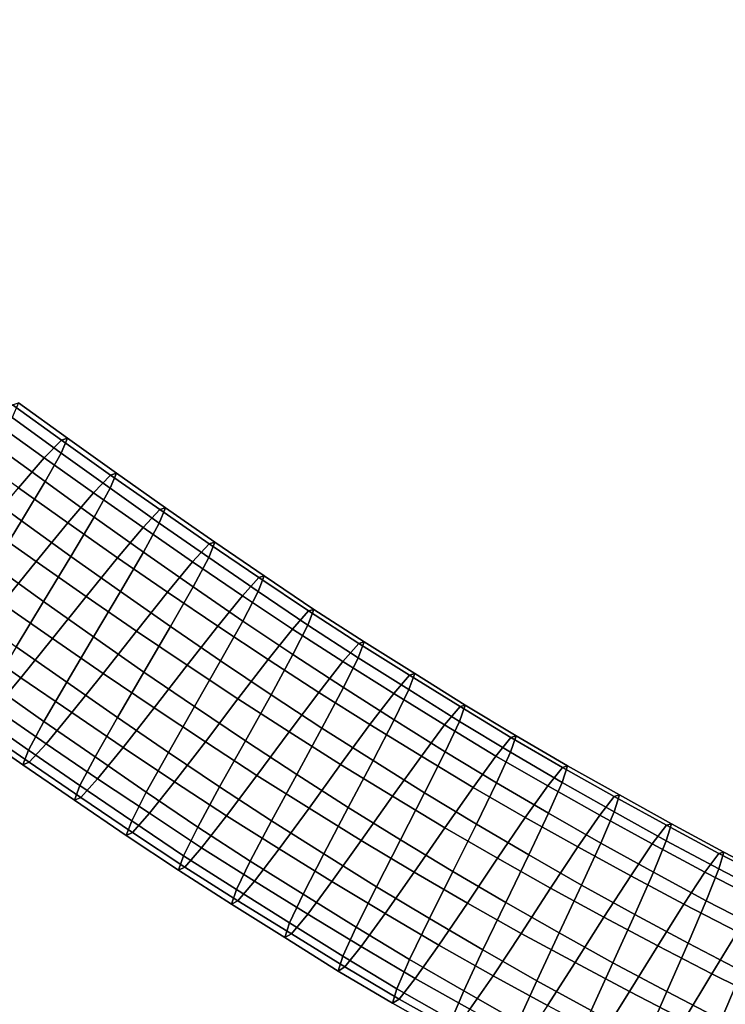
# Model space of a CAD drawing. Units: inches. Extents: x 0 to 60, y 0 to 60.
# Drawn here: x 46.2 to 50.7, y 3.3 to 9.5 of the extents above; entities that cross this region are included whole.
import ezdxf

# ---------------------------------------------------------------- set-up
doc = ezdxf.new("R2010")
doc.units = ezdxf.units.IN
doc.header["$MEASUREMENT"] = 0

msp = doc.modelspace()

# ---------------------------------------------------------------- linework, layer by layer
for points in [[(60, 0, 1.1112), (60, 60, 1.1112), (0, 60, 1.1112), (0, 0, 1.1112)], [(0, 0), (0, 60), (60, 60), (60, 0)], [(46.1922, 7.0872, 0.9771), (46.4997, 6.8652, 0.979), (46.3918, 6.7539, 0.7228), (46.0828, 6.9756, 0.7216)], [(46.1905, 7.0078, 1.5379), (46.4977, 6.7845, 1.5398), (46.5369, 6.8782, 1.265), (46.23, 7.1006, 1.263)], [(46.23, 7.1006, 1.263), (46.5369, 6.8782, 1.265), (46.4997, 6.8652, 0.979), (46.1922, 7.0872, 0.9771)], [(46.0884, 6.8287, 1.7655), (46.3971, 6.6051, 1.7676), (46.4977, 6.7845, 1.5398), (46.1905, 7.0078, 1.5379)], [(46.0828, 6.9756, 0.7216), (46.3918, 6.7539, 0.7228), (46.2284, 6.565, 0.5291), (45.9177, 6.7876, 0.528)], [(45.9383, 6.5835, 1.9172), (46.2484, 6.3584, 1.919), (46.3971, 6.6051, 1.7676), (46.0884, 6.8287, 1.7655)], [(46.8084, 6.6453, 0.9808), (46.7016, 6.5336, 0.7246), (46.3918, 6.7539, 0.7228), (46.4997, 6.8652, 0.979)], [(46.8058, 6.5626, 1.5411), (46.8451, 6.6577, 1.2669), (46.5369, 6.8782, 1.265), (46.4977, 6.7845, 1.5398)], [(46.8451, 6.6577, 1.2669), (46.8084, 6.6453, 0.9808), (46.4997, 6.8652, 0.979), (46.5369, 6.8782, 1.265)], [(46.7059, 6.3817, 1.7679), (46.8058, 6.5626, 1.5411), (46.4977, 6.7845, 1.5398), (46.3971, 6.6051, 1.7676)], [(46.7016, 6.5336, 0.7246), (46.5401, 6.3446, 0.5295), (46.2284, 6.565, 0.5291), (46.3918, 6.7539, 0.7228)], [(46.8084, 6.6453, 0.9808), (47.1189, 6.4285, 0.9823), (47.0131, 6.316, 0.7257), (46.7016, 6.5336, 0.7246)], [(46.8058, 6.5626, 1.5411), (47.1154, 6.3434, 1.5426), (47.1546, 6.4399, 1.2688), (46.8451, 6.6577, 1.2669)], [(46.8451, 6.6577, 1.2669), (47.1546, 6.4399, 1.2688), (47.1189, 6.4285, 0.9823), (46.8084, 6.6453, 0.9808)], [(45.7626, 6.3023, 1.9756), (46.0742, 6.0755, 1.9746), (46.2484, 6.3584, 1.919), (45.9383, 6.5835, 1.9172)], [(46.559, 6.1337, 1.9179), (46.7059, 6.3817, 1.7679), (46.3971, 6.6051, 1.7676), (46.2484, 6.3584, 1.919)], [(46.5401, 6.3446, 0.5295), (46.3405, 6.1014, 0.4218), (46.0267, 6.3229, 0.4224), (46.2284, 6.565, 0.5291)], [(46.7016, 6.5336, 0.7246), (47.0131, 6.316, 0.7257), (46.8528, 6.1253, 0.5319), (46.5401, 6.3446, 0.5295)], [(46.7059, 6.3817, 1.7679), (47.0169, 6.1614, 1.7693), (47.1154, 6.3434, 1.5426), (46.8058, 6.5626, 1.5411)], [(47.43, 6.2134, 0.9841), (47.3249, 6.0996, 0.7278), (47.0131, 6.316, 0.7257), (47.1189, 6.4285, 0.9823)], [(47.426, 6.1268, 1.544), (47.4651, 6.2245, 1.2707), (47.1546, 6.4399, 1.2688), (47.1154, 6.3434, 1.5426)], [(47.4651, 6.2245, 1.2707), (47.43, 6.2134, 0.9841), (47.1189, 6.4285, 0.9823), (47.1546, 6.4399, 1.2688)], [(46.3405, 6.1014, 0.4218), (46.1259, 5.8381, 0.4196), (45.8103, 6.0617, 0.4206), (46.0267, 6.3229, 0.4224)], [(46.3873, 5.8505, 1.9739), (46.559, 6.1337, 1.9179), (46.2484, 6.3584, 1.919), (46.0742, 6.0755, 1.9746)], [(46.5401, 6.3446, 0.5295), (46.8528, 6.1253, 0.5319), (46.6559, 5.8824, 0.4229), (46.3405, 6.1014, 0.4218)], [(46.559, 6.1337, 1.9179), (46.8722, 5.9128, 1.9199), (47.0169, 6.1614, 1.7693), (46.7059, 6.3817, 1.7679)], [(47.3284, 5.943, 1.7694), (47.426, 6.1268, 1.544), (47.1154, 6.3434, 1.5426), (47.0169, 6.1614, 1.7693)], [(47.3249, 6.0996, 0.7278), (47.167, 5.9088, 0.5322), (46.8528, 6.1253, 0.5319), (47.0131, 6.316, 0.7257)], [(47.43, 6.2134, 0.9841), (47.7415, 6.0003, 0.9863), (47.638, 5.8861, 0.7299), (47.3249, 6.0996, 0.7278)], [(47.426, 6.1268, 1.544), (47.7375, 5.9124, 1.5449), (47.7759, 6.0108, 1.2724), (47.4651, 6.2245, 1.2707)], [(47.4651, 6.2245, 1.2707), (47.7759, 6.0108, 1.2724), (47.7415, 6.0003, 0.9863), (47.43, 6.2134, 0.9841)], [(47.186, 5.6935, 1.9205), (47.3284, 5.943, 1.7694), (47.0169, 6.1614, 1.7693), (46.8722, 5.9128, 1.9199)], [(46.2151, 5.5657, 1.9186), (46.3873, 5.8505, 1.9739), (46.0742, 6.0755, 1.9746), (45.9, 5.7922, 1.9183)], [(46.3405, 6.1014, 0.4218), (46.6559, 5.8824, 0.4229), (46.4433, 5.6172, 0.4197), (46.1259, 5.8381, 0.4196)], [(46.3873, 5.8505, 1.9739), (46.7021, 5.6273, 1.9746), (46.8722, 5.9128, 1.9199), (46.559, 6.1337, 1.9179)], [(47.167, 5.9088, 0.5322), (46.9713, 5.6641, 0.4249), (46.6559, 5.8824, 0.4229), (46.8528, 6.1253, 0.5319)], [(47.3249, 6.0996, 0.7278), (47.638, 5.8861, 0.7299), (47.4827, 5.6949, 0.5337), (47.167, 5.9088, 0.5322)], [(47.3284, 5.943, 1.7694), (47.641, 5.7271, 1.7694), (47.7375, 5.9124, 1.5449), (47.426, 6.1268, 1.544)], [(48.0546, 5.7905, 0.9884), (47.9526, 5.6761, 0.732), (47.638, 5.8861, 0.7299), (47.7415, 6.0003, 0.9863)], [(48.0505, 5.7014, 1.5461), (48.0884, 5.8006, 1.274), (47.7759, 6.0108, 1.2724), (47.7375, 5.9124, 1.5449)], [(48.0884, 5.8006, 1.274), (48.0546, 5.7905, 0.9884), (47.7415, 6.0003, 0.9863), (47.7759, 6.0108, 1.2724)], [(47.0184, 5.4062, 1.9751), (47.186, 5.6935, 1.9205), (46.8722, 5.9128, 1.9199), (46.7021, 5.6273, 1.9746)], [(47.167, 5.9088, 0.5322), (47.4827, 5.6949, 0.5337), (47.2897, 5.4483, 0.425), (46.9713, 5.6641, 0.4249)], [(47.186, 5.6935, 1.9205), (47.5013, 5.4768, 1.9204), (47.641, 5.7271, 1.7694), (47.3284, 5.943, 1.7694)], [(47.9564, 5.5158, 1.7705), (48.0505, 5.7014, 1.5461), (47.7375, 5.9124, 1.5449), (47.641, 5.7271, 1.7694)], [(46.1259, 5.8381, 0.4196), (46.4433, 5.6172, 0.4197), (46.2439, 5.3704, 0.5244), (45.9247, 5.5931, 0.5247)], [(46.2151, 5.5657, 1.9186), (46.5325, 5.3419, 1.9168), (46.7021, 5.6273, 1.9746), (46.3873, 5.8505, 1.9739)], [(46.9713, 5.6641, 0.4249), (46.7623, 5.3977, 0.4194), (46.4433, 5.6172, 0.4197), (46.6559, 5.8824, 0.4229)], [(47.9526, 5.6761, 0.732), (47.7996, 5.4842, 0.5352), (47.4827, 5.6949, 0.5337), (47.638, 5.8861, 0.7299)], [(48.0546, 5.7905, 0.9884), (48.3707, 5.5866, 0.9899), (48.2704, 5.4719, 0.7326), (47.9526, 5.6761, 0.732)], [(48.0505, 5.7014, 1.5461), (48.3671, 5.4964, 1.5486), (48.4042, 5.5968, 1.2761), (48.0884, 5.8006, 1.274)], [(48.0884, 5.8006, 1.274), (48.4042, 5.5968, 1.2761), (48.3707, 5.5866, 0.9899), (48.0546, 5.7905, 0.9884)], [(47.8186, 5.263, 1.9204), (47.9564, 5.5158, 1.7705), (47.641, 5.7271, 1.7694), (47.5013, 5.4768, 1.9204)], [(46.9713, 5.6641, 0.4249), (47.2897, 5.4483, 0.425), (47.0822, 5.1804, 0.4199), (46.7623, 5.3977, 0.4194)], [(47.0184, 5.4062, 1.9751), (47.3365, 5.1881, 1.9745), (47.5013, 5.4768, 1.9204), (47.186, 5.6935, 1.9205)], [(47.7996, 5.4842, 0.5352), (47.6098, 5.2368, 0.4239), (47.2897, 5.4483, 0.425), (47.4827, 5.6949, 0.5337)], [(47.9526, 5.6761, 0.732), (48.2704, 5.4719, 0.7326), (48.1189, 5.2774, 0.5365), (47.7996, 5.4842, 0.5352)], [(47.9564, 5.5158, 1.7705), (48.2742, 5.3091, 1.7727), (48.3671, 5.4964, 1.5486), (48.0505, 5.7014, 1.5461)], [(45.9247, 5.5931, 0.5247), (46.2439, 5.3704, 0.5244), (46.0812, 5.177, 0.7168), (45.761, 5.4016, 0.7181)], [(46.7623, 5.3977, 0.4194), (46.5651, 5.1504, 0.5237), (46.2439, 5.3704, 0.5244), (46.4433, 5.6172, 0.4197)], [(46.8515, 5.1198, 1.9153), (47.0184, 5.4062, 1.9751), (46.7021, 5.6273, 1.9746), (46.5325, 5.3419, 1.9168)], [(48.6886, 5.3864, 0.9914), (48.5901, 5.2716, 0.7333), (48.2704, 5.4719, 0.7326), (48.3707, 5.5866, 0.9899)], [(48.6851, 5.2951, 1.5504), (48.7222, 5.3972, 1.2782), (48.4042, 5.5968, 1.2761), (48.3671, 5.4964, 1.5486)], [(48.7222, 5.3972, 1.2782), (48.6886, 5.3864, 0.9914), (48.3707, 5.5866, 0.9899), (48.4042, 5.5968, 1.2761)], [(46.0693, 5.3182, 1.7648), (46.3891, 5.0941, 1.7623), (46.5325, 5.3419, 1.9168), (46.2151, 5.5657, 1.9186)], [(47.6569, 4.9735, 1.9739), (47.8186, 5.263, 1.9204), (47.5013, 5.4768, 1.9204), (47.3365, 5.1881, 1.9745)], [(47.7996, 5.4842, 0.5352), (48.1189, 5.2774, 0.5365), (47.9321, 5.0288, 0.4242), (47.6098, 5.2368, 0.4239)], [(47.8186, 5.263, 1.9204), (48.1386, 5.0537, 1.9215), (48.2742, 5.3091, 1.7727), (47.9564, 5.5158, 1.7705)], [(48.5901, 5.2716, 0.7333), (48.4408, 5.0756, 0.5365), (48.1189, 5.2774, 0.5365), (48.2704, 5.4719, 0.7326)], [(48.594, 5.1057, 1.7747), (48.6851, 5.2951, 1.5504), (48.3671, 5.4964, 1.5486), (48.2742, 5.3091, 1.7727)], [(46.7623, 5.3977, 0.4194), (47.0822, 5.1804, 0.4199), (46.8872, 4.9307, 0.5226), (46.5651, 5.1504, 0.5237)], [(46.8515, 5.1198, 1.9153), (47.1722, 4.8997, 1.9152), (47.3365, 5.1881, 1.9745), (47.0184, 5.4062, 1.9751)], [(47.6098, 5.2368, 0.4239), (47.4052, 4.9675, 0.4179), (47.0822, 5.1804, 0.4199), (47.2897, 5.4483, 0.425)], [(48.6851, 5.2951, 1.5504), (49.0037, 5.0953, 1.5512), (49.0401, 5.1984, 1.2796), (48.7222, 5.3972, 1.2782)], [(48.7222, 5.3972, 1.2782), (49.0401, 5.1984, 1.2796), (49.0079, 5.1892, 0.9931), (48.6886, 5.3864, 0.9914)], [(46.0812, 5.177, 0.7168), (46.2439, 5.3704, 0.5244), (46.5651, 5.1504, 0.5237), (46.4028, 4.9539, 0.715)], [(46.7109, 4.8721, 1.7596), (46.8515, 5.1198, 1.9153), (46.5325, 5.3419, 1.9168), (46.3891, 5.0941, 1.7623)], [(48.6886, 5.3864, 0.9914), (49.0079, 5.1892, 0.9931), (48.9108, 5.0734, 0.7352), (48.5901, 5.2716, 0.7333)], [(45.9715, 5.1392, 1.5343), (46.2926, 4.914, 1.5326), (46.3891, 5.0941, 1.7623), (46.0693, 5.3182, 1.7648)], [(48.4408, 5.0756, 0.5365), (48.2564, 4.8239, 0.4235), (47.9321, 5.0288, 0.4242), (48.1189, 5.2774, 0.5365)], [(48.4607, 4.8482, 1.9224), (48.594, 5.1057, 1.7747), (48.2742, 5.3091, 1.7727), (48.1386, 5.0537, 1.9215)], [(48.5901, 5.2716, 0.7333), (48.9108, 5.0734, 0.7352), (48.7645, 4.8765, 0.5374), (48.4408, 5.0756, 0.5365)], [(48.594, 5.1057, 1.7747), (48.9146, 4.9041, 1.7747), (49.0037, 5.0953, 1.5512), (48.6851, 5.2951, 1.5504)], [(47.6098, 5.2368, 0.4239), (47.9321, 5.0288, 0.4242), (47.7287, 4.7545, 0.4166), (47.4052, 4.9675, 0.4179)], [(47.6569, 4.9735, 1.9739), (47.9797, 4.762, 1.975), (48.1386, 5.0537, 1.9215), (47.8186, 5.263, 1.9204)], [(46.0812, 5.177, 0.7168), (46.4028, 4.9539, 0.715), (46.2955, 4.8379, 0.9708), (45.9729, 5.0616, 0.9727)], [(46.8872, 4.9307, 0.5226), (46.7275, 4.7343, 0.7145), (46.4028, 4.9539, 0.715), (46.5651, 5.1504, 0.5237)], [(46.8872, 4.9307, 0.5226), (47.0822, 5.1804, 0.4199), (47.4052, 4.9675, 0.4179), (47.2118, 4.7147, 0.5217)], [(47.4949, 4.6825, 1.9163), (47.6569, 4.9735, 1.9739), (47.3365, 5.1881, 1.9745), (47.1722, 4.8997, 1.9152)], [(49.3279, 4.9939, 0.9953), (49.2327, 4.8774, 0.7382), (48.9108, 5.0734, 0.7352), (49.0079, 5.1892, 0.9931)], [(49.3255, 4.9007, 1.5527), (49.3602, 5.0038, 1.2812), (49.0401, 5.1984, 1.2796), (49.0037, 5.0953, 1.5512)], [(49.3602, 5.0038, 1.2812), (49.3279, 4.9939, 0.9953), (49.0079, 5.1892, 0.9931), (49.0401, 5.1984, 1.2796)], [(45.9715, 5.1392, 1.5343), (45.934, 5.0459, 1.2589), (46.2565, 4.8213, 1.2569), (46.2926, 4.914, 1.5326)], [(46.6157, 4.6908, 1.5307), (46.7109, 4.8721, 1.7596), (46.3891, 5.0941, 1.7623), (46.2926, 4.914, 1.5326)], [(46.7109, 4.8721, 1.7596), (47.0337, 4.6501, 1.7599), (47.1722, 4.8997, 1.9152), (46.8515, 5.1198, 1.9153)], [(48.4607, 4.8482, 1.9224), (48.7847, 4.6462, 1.9232), (48.9146, 4.9041, 1.7747), (48.594, 5.1057, 1.7747)], [(49.2379, 4.7081, 1.7753), (49.3255, 4.9007, 1.5527), (49.0037, 5.0953, 1.5512), (48.9146, 4.9041, 1.7747)], [(46.2955, 4.8379, 0.9708), (46.2565, 4.8213, 1.2569), (45.934, 5.0459, 1.2589), (45.9729, 5.0616, 0.9727)], [(47.7287, 4.7545, 0.4166), (47.9321, 5.0288, 0.4242), (48.2564, 4.8239, 0.4235), (48.0575, 4.5496, 0.4164)], [(48.3046, 4.5536, 1.9754), (48.4607, 4.8482, 1.9224), (48.1386, 5.0537, 1.9215), (47.9797, 4.762, 1.975)], [(48.4408, 5.0756, 0.5365), (48.7645, 4.8765, 0.5374), (48.5833, 4.6237, 0.4242), (48.2564, 4.8239, 0.4235)], [(49.2327, 4.8774, 0.7382), (49.0892, 4.6802, 0.54), (48.7645, 4.8765, 0.5374), (48.9108, 5.0734, 0.7352)], [(47.7287, 4.7545, 0.4166), (47.5386, 4.5002, 0.5187), (47.2118, 4.7147, 0.5217), (47.4052, 4.9675, 0.4179)], [(47.4949, 4.6825, 1.9163), (47.8214, 4.4702, 1.9135), (47.9797, 4.762, 1.975), (47.6569, 4.9735, 1.9739)], [(49.3279, 4.9939, 0.9953), (49.6516, 4.8049, 0.9971), (49.5591, 4.6898, 0.7386), (49.2327, 4.8774, 0.7382)], [(49.3255, 4.9007, 1.5527), (49.6497, 4.7108, 1.5547), (49.6835, 4.8151, 1.2829), (49.3602, 5.0038, 1.2812)], [(49.3602, 5.0038, 1.2812), (49.6835, 4.8151, 1.2829), (49.6516, 4.8049, 0.9971), (49.3279, 4.9939, 0.9953)], [(46.5813, 4.599, 1.2549), (46.6157, 4.6908, 1.5307), (46.2926, 4.914, 1.5326), (46.2565, 4.8213, 1.2569)], [(46.2955, 4.8379, 0.9708), (46.4028, 4.9539, 0.715), (46.7275, 4.7343, 0.7145), (46.6206, 4.6164, 0.9692)], [(46.8872, 4.9307, 0.5226), (47.2118, 4.7147, 0.5217), (47.0542, 4.5168, 0.7129), (46.7275, 4.7343, 0.7145)], [(47.3584, 4.4302, 1.7609), (47.4949, 4.6825, 1.9163), (47.1722, 4.8997, 1.9152), (47.0337, 4.6501, 1.7599)], [(49.1111, 4.4479, 1.9232), (49.2379, 4.7081, 1.7753), (48.9146, 4.9041, 1.7747), (48.7847, 4.6462, 1.9232)], [(49.2379, 4.7081, 1.7753), (49.5647, 4.5171, 1.7776), (49.6497, 4.7108, 1.5547), (49.3255, 4.9007, 1.5527)], [(46.2955, 4.8379, 0.9708), (46.6206, 4.6164, 0.9692), (46.5813, 4.599, 1.2549), (46.2565, 4.8213, 1.2569)], [(46.6157, 4.6908, 1.5307), (46.9415, 4.4699, 1.529), (47.0337, 4.6501, 1.7599), (46.7109, 4.8721, 1.7596)], [(48.3046, 4.5536, 1.9754), (48.6327, 4.3503, 1.9745), (48.7847, 4.6462, 1.9232), (48.4607, 4.8482, 1.9224)], [(48.5833, 4.6237, 0.4242), (48.7645, 4.8765, 0.5374), (49.0892, 4.6802, 0.54), (48.9113, 4.425, 0.4264)], [(49.2327, 4.8774, 0.7382), (49.5591, 4.6898, 0.7386), (49.4178, 4.4902, 0.5403), (49.0892, 4.6802, 0.54)], [(48.5833, 4.6237, 0.4242), (48.3864, 4.3452, 0.4172), (48.0575, 4.5496, 0.4164), (48.2564, 4.8239, 0.4235)], [(49.9782, 4.6218, 0.9985), (49.8871, 4.5051, 0.7397), (49.5591, 4.6898, 0.7386), (49.6516, 4.8049, 0.9971)], [(49.9769, 4.5263, 1.5569), (50.01, 4.6323, 1.2849), (49.6835, 4.8151, 1.2829), (49.6497, 4.7108, 1.5547)], [(50.01, 4.6323, 1.2849), (49.9782, 4.6218, 0.9985), (49.6516, 4.8049, 0.9971), (49.6835, 4.8151, 1.2829)], [(47.0542, 4.5168, 0.7129), (46.9467, 4.3951, 0.967), (46.6206, 4.6164, 0.9692), (46.7275, 4.7343, 0.7145)], [(47.0542, 4.5168, 0.7129), (47.2118, 4.7147, 0.5217), (47.5386, 4.5002, 0.5187), (47.3815, 4.2989, 0.7092)], [(47.7287, 4.7545, 0.4166), (48.0575, 4.5496, 0.4164), (47.87, 4.2932, 0.5193), (47.5386, 4.5002, 0.5187)], [(48.15, 4.261, 1.913), (48.3046, 4.5536, 1.9754), (47.9797, 4.762, 1.975), (47.8214, 4.4702, 1.9135)], [(49.8931, 4.3296, 1.7792), (49.9769, 4.5263, 1.5569), (49.6497, 4.7108, 1.5547), (49.5647, 4.5171, 1.7776)], [(46.5813, 4.599, 1.2549), (46.9068, 4.3763, 1.2533), (46.9415, 4.4699, 1.529), (46.6157, 4.6908, 1.5307)], [(47.2674, 4.2485, 1.5292), (47.3584, 4.4302, 1.7609), (47.0337, 4.6501, 1.7599), (46.9415, 4.4699, 1.529)], [(47.3584, 4.4302, 1.7609), (47.6872, 4.2162, 1.7595), (47.8214, 4.4702, 1.9135), (47.4949, 4.6825, 1.9163)], [(49.4178, 4.4902, 0.5403), (49.2438, 4.2334, 0.4258), (48.9113, 4.425, 0.4264), (49.0892, 4.6802, 0.54)], [(49.1111, 4.4479, 1.9232), (49.4405, 4.2551, 1.9248), (49.5647, 4.5171, 1.7776), (49.2379, 4.7081, 1.7753)], [(49.4178, 4.4902, 0.5403), (49.5591, 4.6898, 0.7386), (49.8871, 4.5051, 0.7397), (49.749, 4.3048, 0.5402)], [(46.5813, 4.599, 1.2549), (46.6206, 4.6164, 0.9692), (46.9467, 4.3951, 0.967), (46.9068, 4.3763, 1.2533)], [(48.5833, 4.6237, 0.4242), (48.9113, 4.425, 0.4264), (48.7194, 4.1472, 0.4169), (48.3864, 4.3452, 0.4172)], [(48.9625, 4.1505, 1.974), (49.1111, 4.4479, 1.9232), (48.7847, 4.6462, 1.9232), (48.6327, 4.3503, 1.9745)], [(49.9782, 4.6218, 0.9985), (50.3064, 4.4417, 1.0003), (50.2167, 4.3242, 0.7414), (49.8871, 4.5051, 0.7397)], [(49.9769, 4.5263, 1.5569), (50.3052, 4.3444, 1.5584), (50.3375, 4.4514, 1.2867), (50.01, 4.6323, 1.2849)], [(50.01, 4.6323, 1.2849), (50.3375, 4.4514, 1.2867), (50.3064, 4.4417, 1.0003), (49.9782, 4.6218, 0.9985)], [(47.87, 4.2932, 0.5193), (48.0575, 4.5496, 0.4164), (48.3864, 4.3452, 0.4172), (48.2011, 4.0866, 0.5183)], [(48.15, 4.261, 1.913), (48.4811, 4.0548, 1.9134), (48.6327, 4.3503, 1.9745), (48.3046, 4.5536, 1.9754)], [(49.8931, 4.3296, 1.7792), (50.2245, 4.1472, 1.7815), (50.3052, 4.3444, 1.5584), (49.9769, 4.5263, 1.5569)], [(47.2362, 4.1583, 1.2514), (47.2674, 4.2485, 1.5292), (46.9415, 4.4699, 1.529), (46.9068, 4.3763, 1.2533)], [(47.0542, 4.5168, 0.7129), (47.3815, 4.2989, 0.7092), (47.2759, 4.1774, 0.9644), (46.9467, 4.3951, 0.967)], [(47.87, 4.2932, 0.5193), (47.7149, 4.09, 0.7094), (47.3815, 4.2989, 0.7092), (47.5386, 4.5002, 0.5187)], [(48.0203, 4.0079, 1.7556), (48.15, 4.261, 1.913), (47.8214, 4.4702, 1.9135), (47.6872, 4.2162, 1.7595)], [(49.4178, 4.4902, 0.5403), (49.749, 4.3048, 0.5402), (49.5774, 4.0454, 0.4258), (49.2438, 4.2334, 0.4258)], [(49.7721, 4.0654, 1.9256), (49.8931, 4.3296, 1.7792), (49.5647, 4.5171, 1.7776), (49.4405, 4.2551, 1.9248)], [(50.2167, 4.3242, 0.7414), (50.0819, 4.1238, 0.54), (49.749, 4.3048, 0.5402), (49.8871, 4.5051, 0.7397)], [(47.2674, 4.2485, 1.5292), (47.6006, 4.0371, 1.5258), (47.6872, 4.2162, 1.7595), (47.3584, 4.4302, 1.7609)], [(48.7194, 4.1472, 0.4169), (48.9113, 4.425, 0.4264), (49.2438, 4.2334, 0.4258), (49.0546, 3.9512, 0.4167)], [(48.9625, 4.1505, 1.974), (49.2957, 3.9553, 1.9753), (49.4405, 4.2551, 1.9248), (49.1111, 4.4479, 1.9232)], [(50.2167, 4.3242, 0.7414), (50.3064, 4.4417, 1.0003), (50.6364, 4.2647, 1.0023), (50.5484, 4.1459, 0.7443)], [(50.6361, 4.1668, 1.5596), (50.6665, 4.2732, 1.2882), (50.3375, 4.4514, 1.2867), (50.3052, 4.3444, 1.5584)], [(50.6665, 4.2732, 1.2882), (50.6364, 4.2647, 1.0023), (50.3064, 4.4417, 1.0003), (50.3375, 4.4514, 1.2867)], [(47.2759, 4.1774, 0.9644), (47.2362, 4.1583, 1.2514), (46.9068, 4.3763, 1.2533), (46.9467, 4.3951, 0.967)], [(48.7194, 4.1472, 0.4169), (48.5371, 3.8861, 0.5172), (48.2011, 4.0866, 0.5183), (48.3864, 4.3452, 0.4172)], [(48.8152, 3.8537, 1.912), (48.9625, 4.1505, 1.974), (48.6327, 4.3503, 1.9745), (48.4811, 4.0548, 1.9134)], [(50.5565, 3.9661, 1.7796), (50.6361, 4.1668, 1.5596), (50.3052, 4.3444, 1.5584), (50.2245, 4.1472, 1.7815)], [(47.2759, 4.1774, 0.9644), (47.3815, 4.2989, 0.7092), (47.7149, 4.09, 0.7094), (47.61, 3.9663, 0.9631)], [(47.87, 4.2932, 0.5193), (48.2011, 4.0866, 0.5183), (48.05, 3.8829, 0.7081), (47.7149, 4.09, 0.7094)], [(49.5774, 4.0454, 0.4258), (49.749, 4.3048, 0.5402), (50.0819, 4.1238, 0.54), (49.9134, 3.862, 0.4263)], [(49.7721, 4.0654, 1.9256), (50.1065, 3.8807, 1.9266), (50.2245, 4.1472, 1.7815), (49.8931, 4.3296, 1.7792)], [(50.2167, 4.3242, 0.7414), (50.5484, 4.1459, 0.7443), (50.4167, 3.9449, 0.5431), (50.0819, 4.1238, 0.54)], [(47.2362, 4.1583, 1.2514), (47.5699, 3.9457, 1.2491), (47.6006, 4.0371, 1.5258), (47.2674, 4.2485, 1.5292)], [(47.9352, 3.8264, 1.5238), (48.0203, 4.0079, 1.7556), (47.6872, 4.2162, 1.7595), (47.6006, 4.0371, 1.5258)], [(48.0203, 4.0079, 1.7556), (48.3545, 3.8004, 1.7551), (48.4811, 4.0548, 1.9134), (48.15, 4.261, 1.913)], [(49.5774, 4.0454, 0.4258), (49.3913, 3.7607, 0.4166), (49.0546, 3.9512, 0.4167), (49.2438, 4.2334, 0.4258)], [(49.6308, 3.7641, 1.9747), (49.7721, 4.0654, 1.9256), (49.4405, 4.2551, 1.9248), (49.2957, 3.9553, 1.9753)], [(50.9687, 4.0917, 1.0045), (50.8833, 3.9743, 0.7456), (50.5484, 4.1459, 0.7443), (50.6364, 4.2647, 1.0023)], [(50.6361, 4.1668, 1.5596), (50.9694, 3.9934, 1.5612), (50.9988, 4.1008, 1.2901), (50.6665, 4.2732, 1.2882)], [(50.6665, 4.2732, 1.2882), (50.9988, 4.1008, 1.2901), (50.9687, 4.0917, 1.0045), (50.6364, 4.2647, 1.0023)], [(47.2759, 4.1774, 0.9644), (47.61, 3.9663, 0.9631), (47.5699, 3.9457, 1.2491), (47.2362, 4.1583, 1.2514)], [(50.5565, 3.9661, 1.7796), (50.8929, 3.7928, 1.7819), (50.9694, 3.9934, 1.5612), (50.6361, 4.1668, 1.5596)], [(48.7194, 4.1472, 0.4169), (49.0546, 3.9512, 0.4167), (48.8748, 3.6877, 0.5158), (48.5371, 3.8861, 0.5172)], [(48.8152, 3.8537, 1.912), (49.1516, 3.6564, 1.9119), (49.2957, 3.9553, 1.9753), (48.9625, 4.1505, 1.974)], [(50.4167, 3.9449, 0.5431), (50.2517, 3.6832, 0.4284), (49.9134, 3.862, 0.4263), (50.0819, 4.1238, 0.54)], [(50.4426, 3.6998, 1.9265), (50.5565, 3.9661, 1.7796), (50.2245, 4.1472, 1.7815), (50.1065, 3.8807, 1.9266)], [(50.4167, 3.9449, 0.5431), (50.5484, 4.1459, 0.7443), (50.8833, 3.9743, 0.7456), (50.7538, 3.7707, 0.5443)], [(47.9053, 3.7346, 1.2472), (47.9352, 3.8264, 1.5238), (47.6006, 4.0371, 1.5258), (47.5699, 3.9457, 1.2491)], [(48.05, 3.8829, 0.7081), (47.9465, 3.7581, 0.9615), (47.61, 3.9663, 0.9631), (47.7149, 4.09, 0.7094)], [(48.05, 3.8829, 0.7081), (48.2011, 4.0866, 0.5183), (48.5371, 3.8861, 0.5172), (48.3863, 3.6773, 0.7057)], [(48.6905, 3.5962, 1.7553), (48.8152, 3.8537, 1.912), (48.4811, 4.0548, 1.9134), (48.3545, 3.8004, 1.7551)], [(49.5774, 4.0454, 0.4258), (49.9134, 3.862, 0.4263), (49.732, 3.5767, 0.4153), (49.3913, 3.7607, 0.4166)], [(49.6308, 3.7641, 1.9747), (49.9684, 3.5765, 1.9742), (50.1065, 3.8807, 1.9266), (49.7721, 4.0654, 1.9256)], [(47.9352, 3.8264, 1.5238), (48.2708, 3.6171, 1.5229), (48.3545, 3.8004, 1.7551), (48.0203, 4.0079, 1.7556)], [(47.9465, 3.7581, 0.9615), (47.9053, 3.7346, 1.2472), (47.5699, 3.9457, 1.2491), (47.61, 3.9663, 0.9631)], [(48.8748, 3.6877, 0.5158), (49.0546, 3.9512, 0.4167), (49.3913, 3.7607, 0.4166), (49.2154, 3.4946, 0.5153)], [(49.4903, 3.4632, 1.9116), (49.6308, 3.7641, 1.9747), (49.2957, 3.9553, 1.9753), (49.1516, 3.6564, 1.9119)], [(50.4167, 3.9449, 0.5431), (50.7538, 3.7707, 0.5443), (50.5928, 3.5068, 0.4276), (50.2517, 3.6832, 0.4284)], [(50.4426, 3.6998, 1.9265), (50.7811, 3.5234, 1.9273), (50.8929, 3.7928, 1.7819), (50.5565, 3.9661, 1.7796)], [(48.05, 3.8829, 0.7081), (48.3863, 3.6773, 0.7057), (48.2836, 3.55, 0.9591), (47.9465, 3.7581, 0.9615)], [(48.8748, 3.6877, 0.5158), (48.7262, 3.4771, 0.7037), (48.3863, 3.6773, 0.7057), (48.5371, 3.8861, 0.5172)], [(48.6905, 3.5962, 1.7553), (49.0316, 3.4, 1.752), (49.1516, 3.6564, 1.9119), (48.8152, 3.8537, 1.912)], [(49.732, 3.5767, 0.4153), (49.9134, 3.862, 0.4263), (50.2517, 3.6832, 0.4284), (50.074, 3.3945, 0.415)], [(50.3087, 3.3943, 1.9742), (50.4426, 3.6998, 1.9265), (50.1065, 3.8807, 1.9266), (49.9684, 3.5765, 1.9742)], [(47.9053, 3.7346, 1.2472), (48.2416, 3.5241, 1.2457), (48.2708, 3.6171, 1.5229), (47.9352, 3.8264, 1.5238)], [(48.6093, 3.4122, 1.5223), (48.6905, 3.5962, 1.7553), (48.3545, 3.8004, 1.7551), (48.2708, 3.6171, 1.5229)], [(47.9465, 3.7581, 0.9615), (48.2836, 3.55, 0.9591), (48.2416, 3.5241, 1.2457), (47.9053, 3.7346, 1.2472)], [(49.732, 3.5767, 0.4153), (49.5589, 3.3072, 0.5149), (49.2154, 3.4946, 0.5153), (49.3913, 3.7607, 0.4166)], [(49.4903, 3.4632, 1.9116), (49.8321, 3.2753, 1.9102), (49.9684, 3.5765, 1.9742), (49.6308, 3.7641, 1.9747)], [(50.5928, 3.5068, 0.4276), (50.7538, 3.7707, 0.5443), (51.0938, 3.6021, 0.5456), (50.936, 3.3354, 0.4289)], [(48.7262, 3.4771, 0.7037), (48.6241, 3.3469, 0.9567), (48.2836, 3.55, 0.9591), (48.3863, 3.6773, 0.7057)], [(48.8748, 3.6877, 0.5158), (49.2154, 3.4946, 0.5153), (49.0696, 3.2828, 0.7033), (48.7262, 3.4771, 0.7037)], [(50.5928, 3.5068, 0.4276), (50.418, 3.2158, 0.415), (50.074, 3.3945, 0.415), (50.2517, 3.6832, 0.4284)], [(50.3087, 3.3943, 1.9742), (50.6507, 3.2161, 1.9738), (50.7811, 3.5234, 1.9273), (50.4426, 3.6998, 1.9265)], [(48.5829, 3.3217, 1.2438), (48.6093, 3.4122, 1.5223), (48.2708, 3.6171, 1.5229), (48.2416, 3.5241, 1.2457)], [(48.6093, 3.4122, 1.5223), (48.9535, 3.2168, 1.5191), (49.0316, 3.4, 1.752), (48.6905, 3.5962, 1.7553)], [(49.3737, 3.205, 1.7518), (49.4903, 3.4632, 1.9116), (49.1516, 3.6564, 1.9119), (49.0316, 3.4, 1.752)], [(48.6241, 3.3469, 0.9567), (48.5829, 3.3217, 1.2438), (48.2416, 3.5241, 1.2457), (48.2836, 3.55, 0.9591)], [(49.732, 3.5767, 0.4153), (50.074, 3.3945, 0.415), (49.9043, 3.1229, 0.5133), (49.5589, 3.3072, 0.5149)], [(50.1763, 3.0912, 1.9091), (50.3087, 3.3943, 1.9742), (49.9684, 3.5765, 1.9742), (49.8321, 3.2753, 1.9102)], [(48.7262, 3.4771, 0.7037), (49.0696, 3.2828, 0.7033), (48.9699, 3.1528, 0.956), (48.6241, 3.3469, 0.9567)], [(49.5589, 3.3072, 0.5149), (49.415, 3.0914, 0.7017), (49.0696, 3.2828, 0.7033), (49.2154, 3.4946, 0.5153)], [(50.5928, 3.5068, 0.4276), (50.936, 3.3354, 0.4289), (50.7646, 3.0429, 0.4153), (50.418, 3.2158, 0.415)], [(50.9958, 3.0436, 1.9746), (51.123, 3.3526, 1.9292), (50.7811, 3.5234, 1.9273), (50.6507, 3.2161, 1.9738)], [(48.5829, 3.3217, 1.2438), (48.9282, 3.1257, 1.2419), (48.9535, 3.2168, 1.5191), (48.6093, 3.4122, 1.5223)], [(49.3737, 3.205, 1.7518), (49.7189, 3.0156, 1.7503), (49.8321, 3.2753, 1.9102), (49.4903, 3.4632, 1.9116)], [(49.2991, 3.0228, 1.5173), (49.3737, 3.205, 1.7518), (49.0316, 3.4, 1.752), (48.9535, 3.2168, 1.5191)], [(50.418, 3.2158, 0.415), (50.2517, 2.9425, 0.5118), (49.9043, 3.1229, 0.5133), (50.074, 3.3945, 0.415)], [(50.1763, 3.0912, 1.9091), (50.5228, 2.9111, 1.9087), (50.6507, 3.2161, 1.9738), (50.3087, 3.3943, 1.9742)], [(48.6241, 3.3469, 0.9567), (48.9699, 3.1528, 0.956), (48.9282, 3.1257, 1.2419), (48.5829, 3.3217, 1.2438)]]:
    msp.add_3dface(points)

doc.saveas('drawing.dxf')
